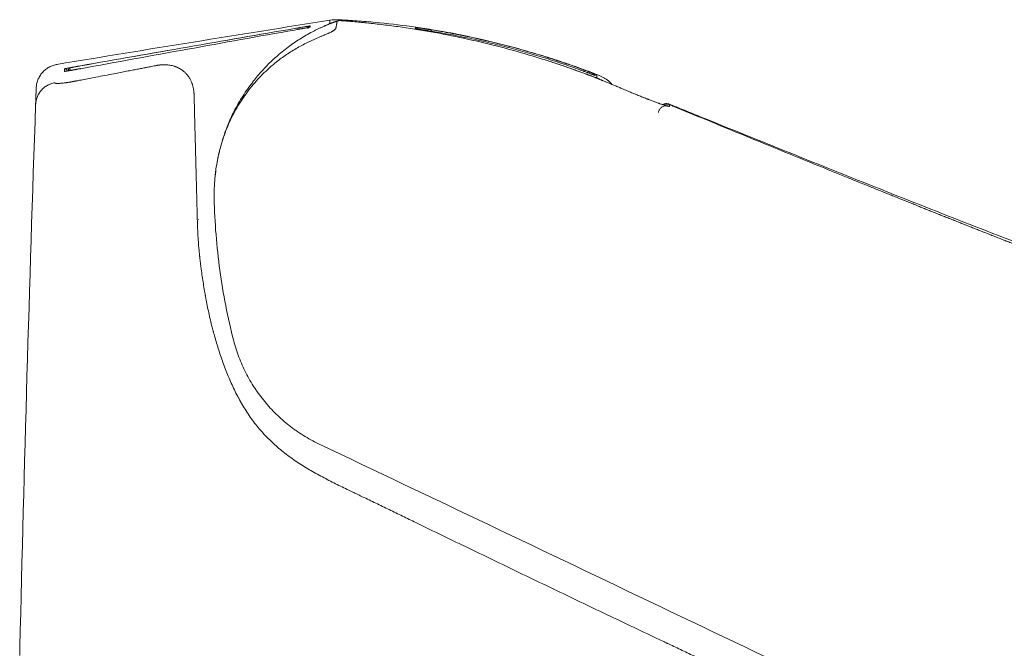
# Model space of a CAD drawing. Units: millimetres. Extents: x 5829 to 6784, y 831 to 1336.
# Drawn here: x 5896 to 5935, y 991 to 1017 of the extents above; entities that cross this region are included whole.
import ezdxf

# ---------------------------------------------------------------- set-up
doc = ezdxf.new("R2010")
doc.units = ezdxf.units.MM
doc.layers.get('0').update_dxf_attribs({"color": 6})
doc.layers.add('1', color=7, linetype='Continuous')

# ---------------------------------------------------------------- blocks, each defined once
blk = doc.blocks.new('C5')
at = {"layer": '1', "color": 0, "linetype": 'Continuous', "lineweight": 5}
for p, q in [((5594.6, 594.234), (5594.592, 594.182)), ((5595.313, 594.117), (5595.313, 594.12)), ((5579.91, 592.575), (5579.894, 592.573)), ((5600.107, 592.851), (5600.106, 592.849))]:
    blk.add_line(p, q, dxfattribs=at)
for centre, radius, start, end in [((5590.779, 592.983), 1.661, 86.6463, 99.0062), ((5593.936, 594.234), 0.0997, 0, 81.8375), ((5601.111, 592.367), 0.0997, 69.0061, 127.6273)]:
    blk.add_arc(centre, radius, start, end, dxfattribs=at)
for centre, major_axis, ratio, start_param, end_param in [((5589.746, 594.297), (-0.0993, -0.0085), 0.99999, 4.797337, 6.198238), ((5579.912, 592.579), (-0.0997, 0), 0.99994, 3.141593, 4.888261), ((5580.111, 592.648), (-0.0664, -0.0004), 0.999939, 4.882835, 6.277884), ((5603.993, 590.865), (-0.332, -0.01), 0.99932, 4.285502, 4.741268)]:
    blk.add_ellipse(centre, major_axis=major_axis, ratio=ratio, start_param=start_param, end_param=end_param, dxfattribs=at)
for points in [[(5590.519, 594.624), (5586.874, 594.046), (5583.231, 593.456), (5579.59, 592.854)], [(5590.876, 594.641), (5590.876, 594.641), (5590.877, 594.632), (5590.879, 594.614)], [(5589.097, 594.231), (5586.239, 593.722), (5583.381, 593.205), (5580.525, 592.681)], [(5580.526, 592.796), (5583.382, 593.302), (5586.239, 593.799), (5589.098, 594.29)], [(5589.104, 594.29), (5586.245, 593.799), (5583.388, 593.301), (5580.531, 592.795)], [(5589.729, 594.395), (5589.729, 594.381), (5589.729, 594.365), (5589.729, 594.347)], [(5593.95, 594.282), (5593.95, 594.306), (5593.95, 594.323), (5593.95, 594.333)], [(5579.894, 592.573), (5579.894, 592.611), (5579.894, 592.646), (5579.894, 592.677)], [(5580.045, 592.598), (5580.045, 592.616), (5580.045, 592.632), (5580.045, 592.648)], [(5580.1, 592.714), (5580.099, 592.683), (5580.099, 592.648), (5580.099, 592.611)], [(5601.146, 592.46), (5601.144, 592.451), (5601.14, 592.436), (5601.135, 592.414)], [(5603.112, 591.514), (5603.086, 591.524), (5603.06, 591.535), (5603.033, 591.545)], [(5578.104, 569.508), (5578.274, 576.752), (5578.484, 583.994), (5578.734, 591.236)], [(5604.116, 591.257), (5604.116, 591.257), (5604.117, 591.251), (5604.118, 591.238)], [(5585.168, 588.212), (5585.167, 588.213), (5585.165, 588.214), (5585.161, 588.215)], [(5585.885, 587.476), (5585.884, 587.528), (5585.884, 587.58), (5585.884, 587.632)], [(5585.251, 586.636), (5585.252, 586.631), (5585.252, 586.627), (5585.252, 586.622)], [(5617.377, 564.633), (5608.273, 568.976), (5599.168, 573.319), (5590.063, 577.661)]]:
    blk.add_open_spline(points, degree=3, dxfattribs=at)
for points, knots in [([(5590.809, 594.589), (5590.802, 594.587), (5590.787, 594.582), (5590.765, 594.574), (5590.741, 594.565), (5590.715, 594.556), (5590.688, 594.546), (5590.66, 594.536), (5590.63, 594.525), (5590.599, 594.513), (5590.567, 594.501), (5590.533, 594.487), (5590.498, 594.473), (5590.462, 594.459), (5590.424, 594.443), (5590.385, 594.427), (5590.345, 594.41), (5590.303, 594.392), (5590.239, 594.364), (5590.152, 594.324), (5590.042, 594.273), (5589.931, 594.218), (5589.77, 594.135), (5589.564, 594.021), (5589.318, 593.872), (5589.08, 593.715), (5588.76, 593.486), (5588.375, 593.173), (5587.951, 592.767), (5587.64, 592.419), (5587.472, 592.208), (5587.42, 592.141)], [0, 0, 0, 0, 0.005321, 0.011, 0.017036, 0.023429, 0.030179, 0.037287, 0.044752, 0.052575, 0.060755, 0.069293, 0.078189, 0.087443, 0.097056, 0.107026, 0.117354, 0.128041, 0.139087, 0.167045, 0.195683, 0.225002, 0.255001, 0.323701, 0.391607, 0.45871, 0.525007, 0.670415, 0.808823, 0.940198, 1, 1, 1, 1]), ([(5590.504, 594.479), (5590.509, 594.527), (5590.513, 594.563), (5590.518, 594.611), (5590.519, 594.623), (5590.519, 594.624)], [0, 0, 0, 0, 0.501319, 0.501319, 1, 1, 1, 1]), ([(5590.767, 594.351), (5590.771, 594.375), (5590.774, 594.396), (5590.778, 594.424), (5590.78, 594.433), (5590.782, 594.449), (5590.784, 594.456), (5590.787, 594.477), (5590.79, 594.49), (5590.794, 594.511), (5590.796, 594.521), (5590.799, 594.537), (5590.8, 594.544), (5590.803, 594.557), (5590.804, 594.562), (5590.806, 594.572), (5590.807, 594.576), (5590.808, 594.583), (5590.809, 594.587), (5590.809, 594.589)], [0, 0, 0, 0, 0.125, 0.125, 0.1875, 0.1875, 0.25, 0.25, 0.375, 0.375, 0.5, 0.5, 0.625, 0.625, 0.75, 0.75, 0.875, 0.875, 1, 1, 1, 1]), ([(5590.809, 594.589), (5590.831, 594.597), (5590.853, 594.602), (5590.899, 594.608), (5590.922, 594.608), (5590.945, 594.606)], [0, 0, 0, 0, 0.5, 0.5, 1, 1, 1, 1]), ([(5595.313, 594.12), (5595.223, 594.136), (5594.654, 594.24), (5593.603, 594.403), (5592.515, 594.523), (5591.789, 594.583), (5591.425, 594.609), (5591.121, 594.627), (5590.938, 594.638), (5590.876, 594.641)], [0, 0, 0, 0, 0.061454, 0.387707, 0.713961, 0.795524, 0.877088, 0.958651, 1, 1, 1, 1]), ([(5591.914, 594.524), (5591.868, 594.529), (5591.823, 594.533), (5591.733, 594.542), (5591.689, 594.546), (5591.599, 594.555), (5591.555, 594.559), (5591.466, 594.566), (5591.422, 594.57), (5591.356, 594.576), (5591.334, 594.577), (5591.29, 594.581), (5591.268, 594.583), (5591.236, 594.585), (5591.225, 594.586), (5591.203, 594.588), (5591.193, 594.589), (5591.161, 594.591), (5591.14, 594.593), (5591.099, 594.596), (5591.079, 594.597), (5591.055, 594.599), (5591.05, 594.599), (5591.041, 594.6), (5591.036, 594.6), (5591.027, 594.601), (5591.022, 594.601), (5591.013, 594.602), (5591.009, 594.602), (5590.996, 594.603), (5590.989, 594.604), (5590.978, 594.605), (5590.974, 594.605), (5590.968, 594.605), (5590.962, 594.606), (5590.957, 594.606), (5590.954, 594.606), (5590.953, 594.606), (5590.951, 594.606), (5590.95, 594.606), (5590.946, 594.606), (5590.945, 594.606), (5590.945, 594.606)], [0, 0, 0, 0, 0.125, 0.125, 0.25, 0.25, 0.375, 0.375, 0.5, 0.5, 0.5625, 0.5625, 0.625, 0.625, 0.65625, 0.65625, 0.6875, 0.6875, 0.75, 0.75, 0.8125, 0.8125, 0.828125, 0.828125, 0.84375, 0.84375, 0.859375, 0.859375, 0.875, 0.875, 0.90625, 0.90625, 0.921875, 0.921875, 0.9375, 0.953125, 0.953125, 0.960937, 0.960937, 0.96875, 0.96875, 1, 1, 1, 1]), ([(5588.313, 592.898), (5588.448, 593.008), (5588.587, 593.112), (5588.8, 593.259), (5588.872, 593.307), (5589.018, 593.399), (5589.092, 593.444), (5589.24, 593.53), (5589.316, 593.572), (5589.468, 593.653), (5589.544, 593.693), (5589.66, 593.749), (5589.699, 593.768), (5589.757, 593.796), (5589.777, 593.805), (5589.816, 593.823), (5589.835, 593.832), (5589.894, 593.858), (5589.933, 593.876), (5590.01, 593.909), (5590.049, 593.926), (5590.125, 593.958), (5590.162, 593.974), (5590.218, 593.997), (5590.236, 594.005), (5590.273, 594.02), (5590.29, 594.027), (5590.342, 594.049), (5590.375, 594.063), (5590.422, 594.083), (5590.437, 594.09), (5590.458, 594.099), (5590.465, 594.103), (5590.479, 594.109), (5590.486, 594.112), (5590.519, 594.127), (5590.542, 594.139), (5590.574, 594.155), (5590.584, 594.16), (5590.602, 594.17), (5590.611, 594.174), (5590.623, 594.182), (5590.627, 594.184), (5590.635, 594.188), (5590.646, 594.195), (5590.656, 594.201), (5590.674, 594.214), (5590.685, 594.221), (5590.703, 594.236), (5590.711, 594.243), (5590.724, 594.256), (5590.729, 594.262), (5590.739, 594.274), (5590.743, 594.279), (5590.749, 594.29), (5590.752, 594.295), (5590.759, 594.31), (5590.761, 594.319), (5590.765, 594.336), (5590.766, 594.344), (5590.767, 594.351)], [0, 0, 0, 0, 0.125, 0.125, 0.1875, 0.1875, 0.25, 0.25, 0.3125, 0.3125, 0.375, 0.375, 0.40625, 0.40625, 0.421875, 0.421875, 0.4375, 0.4375, 0.46875, 0.46875, 0.5, 0.5, 0.53125, 0.53125, 0.546875, 0.546875, 0.5625, 0.5625, 0.59375, 0.59375, 0.609375, 0.609375, 0.617188, 0.617188, 0.625, 0.625, 0.65625, 0.65625, 0.671875, 0.671875, 0.6875, 0.6875, 0.695313, 0.695313, 0.703125, 0.71875, 0.71875, 0.75, 0.75, 0.78125, 0.78125, 0.8125, 0.8125, 0.84375, 0.84375, 0.875, 0.875, 0.9375, 0.9375, 1, 1, 1, 1]), ([(5589.729, 594.347), (5589.729, 594.347), (5589.725, 594.346), (5589.712, 594.344), (5589.707, 594.343), (5589.698, 594.341), (5589.695, 594.34), (5589.688, 594.339), (5589.684, 594.338), (5589.664, 594.334), (5589.644, 594.33), (5589.615, 594.325), (5589.609, 594.324), (5589.597, 594.322), (5589.591, 594.32), (5589.571, 594.317), (5589.557, 594.314), (5589.513, 594.306), (5589.481, 594.3), (5589.438, 594.292), (5589.429, 594.291), (5589.411, 594.288), (5589.402, 594.286), (5589.375, 594.281), (5589.338, 594.274), (5589.3, 594.267), (5589.27, 594.262), (5589.26, 594.26), (5589.24, 594.257), (5589.23, 594.255), (5589.18, 594.246), (5589.139, 594.239), (5589.097, 594.231)], [0, 0, 0, 0, 0.125, 0.125, 0.1875, 0.1875, 0.21875, 0.21875, 0.25, 0.25, 0.375, 0.375, 0.40625, 0.40625, 0.4375, 0.4375, 0.5, 0.5, 0.625, 0.625, 0.65625, 0.65625, 0.6875, 0.6875, 0.75, 0.8125, 0.8125, 0.84375, 0.84375, 0.875, 0.875, 1, 1, 1, 1]), ([(5589.098, 594.29), (5589.139, 594.297), (5589.18, 594.304), (5589.24, 594.314), (5589.26, 594.318), (5589.29, 594.323), (5589.299, 594.324), (5589.319, 594.328), (5589.329, 594.329), (5589.376, 594.337), (5589.412, 594.343), (5589.464, 594.352), (5589.48, 594.355), (5589.513, 594.36), (5589.528, 594.363), (5589.572, 594.37), (5589.598, 594.374), (5589.627, 594.379), (5589.633, 594.38), (5589.644, 594.382), (5589.649, 594.383), (5589.663, 594.385), (5589.681, 594.388), (5589.695, 594.39), (5589.704, 594.392), (5589.707, 594.392), (5589.712, 594.393), (5589.715, 594.393), (5589.725, 594.395), (5589.729, 594.395), (5589.729, 594.395)], [0, 0, 0, 0, 0.125, 0.125, 0.1875, 0.1875, 0.21875, 0.21875, 0.25, 0.25, 0.375, 0.375, 0.4375, 0.4375, 0.5, 0.5, 0.625, 0.625, 0.65625, 0.65625, 0.6875, 0.6875, 0.75, 0.8125, 0.8125, 0.84375, 0.84375, 0.875, 0.875, 1, 1, 1, 1]), ([(5602.236, 591.874), (5602.185, 591.897), (5602.133, 591.919), (5602.03, 591.962), (5601.979, 591.984), (5601.876, 592.027), (5601.824, 592.048), (5601.721, 592.091), (5601.669, 592.112), (5601.41, 592.217), (5601.202, 592.299), (5600.577, 592.539), (5600.157, 592.691), (5599.628, 592.87), (5599.522, 592.906), (5599.31, 592.975), (5599.203, 593.01), (5598.884, 593.111), (5598.671, 593.177), (5598.029, 593.367), (5597.6, 593.486), (5596.306, 593.816), (5595.437, 594.003), (5594.123, 594.235), (5593.684, 594.304), (5593.022, 594.396), (5592.801, 594.424), (5592.358, 594.477), (5592.136, 594.502), (5591.914, 594.524)], [0, 0, 0, 0, 0.015625, 0.015625, 0.03125, 0.03125, 0.046875, 0.046875, 0.0625, 0.0625, 0.125, 0.125, 0.25, 0.25, 0.28125, 0.28125, 0.3125, 0.3125, 0.375, 0.375, 0.5, 0.5, 0.75, 0.75, 0.875, 0.875, 0.9375, 0.9375, 1, 1, 1, 1]), ([(5593.95, 594.333), (5593.95, 594.333), (5593.955, 594.332), (5593.967, 594.331), (5593.972, 594.33), (5593.98, 594.329), (5593.982, 594.329), (5593.985, 594.328), (5593.987, 594.328), (5593.993, 594.327), (5593.996, 594.327), (5594.017, 594.324), (5594.037, 594.321), (5594.067, 594.317), (5594.073, 594.316), (5594.086, 594.314), (5594.093, 594.313), (5594.113, 594.31), (5594.127, 594.308), (5594.172, 594.301), (5594.205, 594.296), (5594.25, 594.289), (5594.259, 594.288), (5594.277, 594.285), (5594.286, 594.284), (5594.314, 594.28), (5594.352, 594.274), (5594.392, 594.267), (5594.422, 594.263), (5594.433, 594.261), (5594.453, 594.258), (5594.464, 594.256), (5594.516, 594.248), (5594.558, 594.241), (5594.6, 594.234)], [0, 0, 0, 0, 0.125, 0.125, 0.1875, 0.1875, 0.203125, 0.203125, 0.21875, 0.21875, 0.25, 0.25, 0.375, 0.375, 0.40625, 0.40625, 0.4375, 0.4375, 0.5, 0.5, 0.625, 0.625, 0.65625, 0.65625, 0.6875, 0.6875, 0.75, 0.8125, 0.8125, 0.84375, 0.84375, 0.875, 0.875, 1, 1, 1, 1]), ([(5593.968, 594.279), (5593.966, 594.279), (5593.965, 594.28), (5593.955, 594.281), (5593.95, 594.282), (5593.95, 594.282)], [0, 0, 0, 0, 0.152197, 0.152197, 1, 1, 1, 1]), ([(5594.6, 594.18), (5594.558, 594.187), (5594.516, 594.194), (5594.454, 594.204), (5594.434, 594.207), (5594.403, 594.212), (5594.393, 594.213), (5594.373, 594.217), (5594.363, 594.218), (5594.314, 594.226), (5594.277, 594.232), (5594.224, 594.24), (5594.207, 594.242), (5594.174, 594.248), (5594.158, 594.25), (5594.113, 594.257), (5594.086, 594.261), (5594.056, 594.266), (5594.05, 594.266), (5594.039, 594.268), (5594.033, 594.269), (5594.018, 594.271), (5594, 594.274), (5593.985, 594.276), (5593.976, 594.278), (5593.973, 594.278), (5593.97, 594.279), (5593.969, 594.279), (5593.968, 594.279)], [0, 0, 0, 0, 0.146617, 0.146617, 0.219926, 0.219926, 0.25658, 0.25658, 0.293234, 0.293234, 0.439851, 0.439851, 0.51316, 0.51316, 0.586468, 0.586468, 0.733086, 0.733086, 0.76974, 0.76974, 0.806394, 0.806394, 0.879703, 0.953011, 0.953011, 0.989666, 0.989666, 1, 1, 1, 1]), ([(5594.6, 594.234), (5594.853, 594.193), (5595.105, 594.149), (5595.482, 594.078), (5595.608, 594.053), (5595.859, 594.003), (5596.485, 593.875), (5597.108, 593.728), (5597.85, 593.535), (5598.097, 593.467), (5598.466, 593.362), (5598.589, 593.326), (5598.834, 593.253), (5599.446, 593.067), (5600.052, 592.864), (5600.534, 592.69)], [0, 0, 0, 0, 0.125, 0.125, 0.1875, 0.1875, 0.25, 0.5, 0.5, 0.625, 0.625, 0.6875, 0.6875, 0.75, 1, 1, 1, 1]), ([(5600.521, 592.64), (5600.281, 592.727), (5600.04, 592.811), (5599.677, 592.933), (5599.555, 592.972), (5599.312, 593.051), (5599.191, 593.089), (5598.581, 593.278), (5598.09, 593.418), (5597.35, 593.611), (5597.102, 593.672), (5596.605, 593.789), (5596.356, 593.845), (5595.606, 594.003), (5595.104, 594.097), (5594.6, 594.18)], [0, 0, 0, 0, 0.125, 0.125, 0.1875, 0.1875, 0.25, 0.25, 0.5, 0.5, 0.625, 0.625, 0.75, 0.75, 1, 1, 1, 1]), ([(5596.013, 593.979), (5595.967, 593.988), (5595.922, 593.997), (5595.856, 594.011), (5595.834, 594.015), (5595.801, 594.022), (5595.79, 594.024), (5595.769, 594.029), (5595.758, 594.031), (5595.705, 594.041), (5595.665, 594.049), (5595.608, 594.06), (5595.59, 594.064), (5595.563, 594.069), (5595.554, 594.071), (5595.537, 594.074), (5595.529, 594.076), (5595.488, 594.084), (5595.459, 594.089), (5595.427, 594.095), (5595.42, 594.097), (5595.408, 594.099), (5595.403, 594.1), (5595.386, 594.103), (5595.366, 594.107), (5595.351, 594.11), (5595.34, 594.112), (5595.337, 594.112), (5595.332, 594.114), (5595.329, 594.114), (5595.322, 594.115), (5595.315, 594.117), (5595.313, 594.117), (5595.313, 594.117)], [0, 0, 0, 0, 0.124974, 0.124974, 0.187462, 0.187462, 0.218705, 0.218705, 0.249949, 0.249949, 0.374923, 0.374923, 0.437411, 0.437411, 0.468654, 0.468654, 0.499898, 0.499898, 0.624872, 0.624872, 0.656116, 0.656116, 0.68736, 0.68736, 0.749847, 0.812334, 0.812334, 0.843578, 0.843578, 0.874821, 0.874821, 0.937309, 1, 1, 1, 1]), ([(5599.441, 593.071), (5599.16, 593.161), (5598.877, 593.249), (5598.451, 593.374), (5598.309, 593.414), (5598.024, 593.494), (5597.882, 593.533), (5597.167, 593.722), (5596.592, 593.858), (5596.013, 593.979)], [0, 0, 0, 0, 0.25, 0.25, 0.375, 0.375, 0.5, 0.5, 1, 1, 1, 1]), ([(5600.106, 592.849), (5600.106, 592.849), (5600.102, 592.85), (5600.089, 592.854), (5600.084, 592.856), (5600.075, 592.859), (5600.071, 592.861), (5600.064, 592.863), (5600.06, 592.864), (5600.039, 592.872), (5600.019, 592.879), (5599.988, 592.889), (5599.979, 592.892), (5599.969, 592.895), (5599.962, 592.898), (5599.959, 592.899), (5599.942, 592.905), (5599.927, 592.91), (5599.881, 592.925), (5599.848, 592.937), (5599.802, 592.952), (5599.793, 592.955), (5599.774, 592.961), (5599.765, 592.964), (5599.736, 592.974), (5599.697, 592.987), (5599.656, 593), (5599.625, 593.011), (5599.614, 593.014), (5599.593, 593.021), (5599.582, 593.025), (5599.529, 593.042), (5599.485, 593.056), (5599.441, 593.071)], [0, 0, 0, 0, 0.125, 0.125, 0.1875, 0.1875, 0.21875, 0.21875, 0.25, 0.25, 0.375, 0.375, 0.40625, 0.421875, 0.421875, 0.4375, 0.4375, 0.5, 0.5, 0.625, 0.625, 0.65625, 0.65625, 0.6875, 0.6875, 0.75, 0.8125, 0.8125, 0.84375, 0.84375, 0.875, 0.875, 1, 1, 1, 1]), ([(5579.894, 592.677), (5579.894, 592.678), (5579.899, 592.679), (5579.911, 592.682), (5579.916, 592.683), (5579.925, 592.685), (5579.928, 592.686), (5579.935, 592.687), (5579.939, 592.688), (5579.959, 592.692), (5579.979, 592.696), (5580.008, 592.701), (5580.014, 592.703), (5580.026, 592.705), (5580.032, 592.706), (5580.052, 592.71), (5580.066, 592.713), (5580.11, 592.721), (5580.142, 592.727), (5580.185, 592.735), (5580.194, 592.736), (5580.212, 592.74), (5580.22, 592.741), (5580.248, 592.746), (5580.285, 592.753), (5580.323, 592.76), (5580.353, 592.765), (5580.363, 592.767), (5580.383, 592.771), (5580.393, 592.773), (5580.443, 592.782), (5580.484, 592.789), (5580.526, 592.796)], [0, 0, 0, 0, 0.125, 0.125, 0.1875, 0.1875, 0.21875, 0.21875, 0.25, 0.25, 0.375, 0.375, 0.40625, 0.40625, 0.4375, 0.4375, 0.5, 0.5, 0.625, 0.625, 0.65625, 0.65625, 0.6875, 0.6875, 0.75, 0.8125, 0.8125, 0.84375, 0.84375, 0.875, 0.875, 1, 1, 1, 1]), ([(5579.923, 592.576), (5579.922, 592.576), (5579.922, 592.576), (5579.919, 592.575), (5579.916, 592.575), (5579.911, 592.574), (5579.908, 592.574), (5579.898, 592.573), (5579.894, 592.572), (5579.894, 592.573)], [0, 0, 0, 0, 0.020099, 0.020099, 0.183416, 0.183416, 0.346733, 0.346733, 1, 1, 1, 1]), ([(5579.93, 592.577), (5579.923, 592.576), (5579.913, 592.575), (5579.909, 592.574), (5579.909, 592.574)], [0, 0, 0, 0, 0.480879, 1, 1, 1, 1]), ([(5580.525, 592.681), (5580.484, 592.673), (5580.443, 592.666), (5580.383, 592.655), (5580.363, 592.651), (5580.334, 592.646), (5580.324, 592.644), (5580.304, 592.641), (5580.295, 592.639), (5580.247, 592.63), (5580.211, 592.624), (5580.16, 592.615), (5580.143, 592.612), (5580.111, 592.607), (5580.095, 592.604), (5580.051, 592.596), (5580.025, 592.592), (5579.996, 592.587), (5579.99, 592.586), (5579.98, 592.585), (5579.974, 592.584), (5579.96, 592.581), (5579.942, 592.579), (5579.929, 592.577), (5579.923, 592.576)], [0, 0, 0, 0, 0.154577, 0.154577, 0.231865, 0.231865, 0.27051, 0.27051, 0.309154, 0.309154, 0.463731, 0.463731, 0.541019, 0.541019, 0.618308, 0.618308, 0.772885, 0.772885, 0.811529, 0.811529, 0.850173, 0.850173, 0.927462, 1, 1, 1, 1]), ([(5580.099, 592.611), (5580.099, 592.61), (5580.102, 592.61), (5580.109, 592.611), (5580.111, 592.612), (5580.114, 592.612), (5580.116, 592.612), (5580.122, 592.613), (5580.132, 592.615), (5580.144, 592.616), (5580.158, 592.619), (5580.165, 592.62), (5580.189, 592.624), (5580.207, 592.627), (5580.237, 592.632), (5580.248, 592.634), (5580.27, 592.637), (5580.281, 592.639), (5580.316, 592.646), (5580.341, 592.65), (5580.38, 592.657), (5580.393, 592.659), (5580.42, 592.664), (5580.434, 592.667), (5580.475, 592.674), (5580.503, 592.679), (5580.531, 592.684)], [0, 0, 0, 0, 0.125, 0.125, 0.15625, 0.15625, 0.1875, 0.1875, 0.25, 0.3125, 0.3125, 0.375, 0.375, 0.5, 0.5, 0.5625, 0.5625, 0.625, 0.625, 0.75, 0.75, 0.8125, 0.8125, 0.875, 0.875, 1, 1, 1, 1]), ([(5580.531, 592.795), (5580.503, 592.79), (5580.475, 592.785), (5580.441, 592.779), (5580.434, 592.778), (5580.42, 592.775), (5580.413, 592.774), (5580.393, 592.77), (5580.367, 592.766), (5580.341, 592.761), (5580.323, 592.758), (5580.317, 592.756), (5580.304, 592.754), (5580.298, 592.753), (5580.269, 592.748), (5580.247, 592.744), (5580.217, 592.738), (5580.208, 592.736), (5580.194, 592.734), (5580.19, 592.733), (5580.181, 592.731), (5580.177, 592.73), (5580.157, 592.726), (5580.144, 592.724), (5580.13, 592.721), (5580.128, 592.721), (5580.123, 592.72), (5580.12, 592.719), (5580.114, 592.718), (5580.111, 592.717), (5580.102, 592.715), (5580.1, 592.714), (5580.1, 592.714)], [0, 0, 0, 0, 0.125, 0.125, 0.15625, 0.15625, 0.1875, 0.1875, 0.25, 0.3125, 0.3125, 0.34375, 0.34375, 0.375, 0.375, 0.5, 0.5, 0.5625, 0.5625, 0.59375, 0.59375, 0.625, 0.625, 0.75, 0.75, 0.78125, 0.78125, 0.8125, 0.8125, 0.875, 0.875, 1, 1, 1, 1]), ([(5580.186, 592.623), (5580.161, 592.619), (5580.129, 592.614), (5580.111, 592.612), (5580.108, 592.611), (5580.111, 592.612), (5580.116, 592.612), (5580.119, 592.611), (5580.121, 592.611)], [0, 0, 0, 0, 0.437238, 0.752349, 0.877908, 0.93991, 0.980711, 1, 1, 1, 1]), ([(5580.536, 592.685), (5580.525, 592.683), (5580.46, 592.671), (5580.343, 592.65), (5580.231, 592.631), (5580.194, 592.625), (5580.186, 592.623)], [0, 0, 0, 0, 0.078752, 0.47266, 0.870128, 1, 1, 1, 1]), ([(5580.223, 592.164), (5580.233, 592.166), (5580.253, 592.17), (5580.282, 592.175), (5580.312, 592.181), (5580.342, 592.187), (5580.376, 592.193), (5580.427, 592.203), (5580.509, 592.219), (5580.665, 592.249), (5580.884, 592.291), (5581.179, 592.348), (5581.506, 592.411), (5581.833, 592.474), (5582.125, 592.53), (5582.371, 592.577), (5582.594, 592.62), (5582.796, 592.658), (5582.976, 592.693), (5583.133, 592.723), (5583.268, 592.749), (5583.381, 592.77), (5583.472, 592.788), (5583.541, 592.801), (5583.588, 592.81), (5583.611, 592.814), (5583.619, 592.816)], [0, 0, 0, 0, 0.008781, 0.017561, 0.026342, 0.035123, 0.043904, 0.056203, 0.080311, 0.116226, 0.194141, 0.273509, 0.376857, 0.483199, 0.562145, 0.634567, 0.700466, 0.759842, 0.812694, 0.859023, 0.898828, 0.93211, 0.958868, 0.979102, 0.992813, 1, 1, 1, 1]), ([(5584.608, 592.617), (5584.605, 592.619), (5584.6, 592.623), (5584.592, 592.629), (5584.584, 592.634), (5584.576, 592.64), (5584.568, 592.645), (5584.56, 592.65), (5584.552, 592.655), (5584.544, 592.661), (5584.536, 592.666), (5584.528, 592.67), (5584.52, 592.675), (5584.512, 592.68), (5584.504, 592.685), (5584.496, 592.689), (5584.488, 592.694), (5584.48, 592.698), (5584.472, 592.702), (5584.464, 592.706), (5584.456, 592.71), (5584.448, 592.714), (5584.44, 592.718), (5584.432, 592.722), (5584.424, 592.726), (5584.416, 592.729), (5584.409, 592.733), (5584.401, 592.737), (5584.393, 592.74), (5584.385, 592.743), (5584.377, 592.747), (5584.369, 592.75), (5584.362, 592.753), (5584.354, 592.756), (5584.346, 592.759), (5584.339, 592.762), (5584.331, 592.765), (5584.323, 592.767), (5584.316, 592.77), (5584.308, 592.773), (5584.301, 592.775), (5584.266, 592.787), (5584.203, 592.805), (5584.113, 592.823), (5584.024, 592.835), (5583.958, 592.84), (5583.914, 592.841), (5583.893, 592.841), (5583.872, 592.841), (5583.851, 592.841), (5583.83, 592.84), (5583.809, 592.839), (5583.788, 592.838), (5583.767, 592.836), (5583.746, 592.834), (5583.724, 592.832), (5583.703, 592.829), (5583.682, 592.826), (5583.661, 592.823), (5583.64, 592.82), (5583.626, 592.817), (5583.619, 592.816)], [0, 0, 0, 0, 0.009507, 0.018965, 0.028375, 0.037736, 0.047049, 0.056314, 0.065531, 0.0747, 0.08382, 0.092892, 0.101915, 0.110891, 0.119818, 0.128697, 0.137528, 0.146311, 0.155045, 0.163732, 0.17237, 0.180961, 0.189503, 0.197997, 0.206443, 0.214841, 0.223191, 0.231493, 0.239747, 0.247952, 0.25611, 0.26422, 0.272283, 0.280297, 0.288264, 0.296183, 0.304055, 0.311879, 0.319656, 0.327385, 0.335066, 0.342701, 0.433676, 0.522514, 0.60922, 0.693828, 0.714123, 0.734435, 0.754762, 0.775104, 0.795464, 0.81584, 0.836233, 0.856643, 0.87707, 0.897516, 0.917978, 0.938458, 0.958955, 0.979469, 1, 1, 1, 1]), ([(5584.608, 592.617), (5584.613, 592.614), (5584.622, 592.607), (5584.635, 592.597), (5584.649, 592.586), (5584.672, 592.567), (5584.703, 592.54), (5584.741, 592.503), (5584.778, 592.463), (5584.82, 592.413), (5584.864, 592.354), (5584.904, 592.29), (5584.934, 592.235), (5584.958, 592.187), (5584.977, 592.143), (5584.993, 592.102), (5585.007, 592.062), (5585.02, 592.022), (5585.031, 591.982), (5585.04, 591.944), (5585.048, 591.909), (5585.054, 591.876), (5585.06, 591.845), (5585.064, 591.815), (5585.068, 591.788), (5585.071, 591.763), (5585.073, 591.74), (5585.074, 591.718), (5585.076, 591.699), (5585.077, 591.682), (5585.077, 591.667), (5585.078, 591.654), (5585.078, 591.646), (5585.078, 591.642)], [0, 0, 0, 0, 0.015167, 0.030466, 0.045897, 0.06146, 0.10924, 0.157054, 0.204902, 0.252783, 0.332642, 0.40302, 0.454034, 0.501111, 0.544242, 0.583425, 0.618804, 0.656281, 0.695855, 0.729569, 0.761438, 0.791461, 0.819639, 0.845973, 0.870463, 0.893109, 0.91391, 0.932866, 0.949979, 0.965248, 0.978673, 0.990257, 1, 1, 1, 1]), ([(5585.884, 587.632), (5585.884, 587.634), (5585.884, 587.636), (5585.884, 587.639), (5585.884, 587.645), (5585.884, 587.659), (5585.884, 587.687), (5585.884, 587.742), (5585.886, 587.851), (5585.89, 587.945), (5585.9, 588.133), (5585.909, 588.258), (5585.948, 588.631), (5585.986, 588.879), (5586.044, 589.155), (5586.051, 589.186), (5586.065, 589.247), (5586.072, 589.278), (5586.094, 589.37), (5586.109, 589.43), (5586.157, 589.612), (5586.193, 589.732), (5586.309, 590.087), (5586.399, 590.319), (5586.604, 590.772), (5586.72, 590.993), (5586.865, 591.236), (5586.882, 591.263), (5586.915, 591.316), (5586.965, 591.396), (5587.017, 591.474), (5587.123, 591.629), (5587.196, 591.73), (5587.423, 592.026), (5587.586, 592.214), (5587.933, 592.57), (5588.117, 592.739), (5588.313, 592.898)], [0, 0, 0, 0, 0.000977, 0.000977, 0.001953, 0.003906, 0.007813, 0.015625, 0.03125, 0.0625, 0.0625, 0.125, 0.125, 0.25, 0.25, 0.265625, 0.265625, 0.28125, 0.28125, 0.3125, 0.3125, 0.375, 0.375, 0.5, 0.5, 0.625, 0.625, 0.640625, 0.640625, 0.65625, 0.6875, 0.6875, 0.75, 0.75, 0.875, 0.875, 1, 1, 1, 1]), ([(5599.384, 592.951), (5599.385, 592.951), (5599.458, 592.927), (5599.603, 592.88), (5599.819, 592.808), (5600.032, 592.736), (5600.202, 592.677), (5600.329, 592.632), (5600.412, 592.602), (5600.492, 592.573), (5600.569, 592.545), (5600.643, 592.519), (5600.713, 592.493), (5600.78, 592.468), (5600.844, 592.444), (5600.905, 592.422), (5600.962, 592.4), (5601.016, 592.379), (5601.067, 592.36), (5601.115, 592.342), (5601.16, 592.325), (5601.188, 592.314), (5601.202, 592.308)], [0, 0, 0, 0, 0.001067, 0.119777, 0.237521, 0.354298, 0.470109, 0.517774, 0.563677, 0.607818, 0.650195, 0.690809, 0.729661, 0.76675, 0.802076, 0.835639, 0.867439, 0.897477, 0.925752, 0.952264, 0.977013, 1, 1, 1, 1]), ([(5600.107, 592.851), (5600.294, 592.786), (5600.659, 592.656), (5601.022, 592.519), (5601.198, 592.451)], [0, 0, 0, 0, 0.511942, 1, 1, 1, 1]), ([(5601.135, 592.414), (5601.135, 592.414), (5601.131, 592.415), (5601.119, 592.419), (5601.114, 592.421), (5601.105, 592.425), (5601.102, 592.426), (5601.095, 592.428), (5601.091, 592.43), (5601.072, 592.437), (5601.053, 592.444), (5601.025, 592.454), (5601.019, 592.457), (5601.007, 592.461), (5601.001, 592.463), (5600.982, 592.471), (5600.968, 592.476), (5600.926, 592.491), (5600.895, 592.503), (5600.853, 592.518), (5600.845, 592.522), (5600.828, 592.528), (5600.819, 592.531), (5600.792, 592.541), (5600.756, 592.554), (5600.719, 592.568), (5600.69, 592.579), (5600.68, 592.582), (5600.661, 592.589), (5600.651, 592.593), (5600.602, 592.611), (5600.562, 592.625), (5600.521, 592.64)], [0, 0, 0, 0, 0.125, 0.125, 0.1875, 0.1875, 0.21875, 0.21875, 0.25, 0.25, 0.375, 0.375, 0.40625, 0.40625, 0.4375, 0.4375, 0.5, 0.5, 0.625, 0.625, 0.65625, 0.65625, 0.6875, 0.6875, 0.75, 0.8125, 0.8125, 0.84375, 0.84375, 0.875, 0.875, 1, 1, 1, 1]), ([(5600.534, 592.69), (5600.574, 592.675), (5600.614, 592.661), (5600.672, 592.639), (5600.692, 592.632), (5600.721, 592.621), (5600.73, 592.618), (5600.749, 592.611), (5600.758, 592.607), (5600.805, 592.59), (5600.84, 592.577), (5600.881, 592.561), (5600.89, 592.558), (5600.906, 592.552), (5600.914, 592.549), (5600.937, 592.541), (5600.952, 592.535), (5600.994, 592.519), (5601.02, 592.509), (5601.048, 592.498), (5601.053, 592.496), (5601.064, 592.492), (5601.069, 592.49), (5601.083, 592.485), (5601.1, 592.478), (5601.114, 592.473), (5601.122, 592.47), (5601.125, 592.469), (5601.13, 592.467), (5601.132, 592.466), (5601.142, 592.462), (5601.146, 592.46), (5601.146, 592.46)], [0, 0, 0, 0, 0.125, 0.125, 0.1875, 0.1875, 0.21875, 0.21875, 0.25, 0.25, 0.375, 0.375, 0.40625, 0.40625, 0.4375, 0.4375, 0.5, 0.5, 0.625, 0.625, 0.65625, 0.65625, 0.6875, 0.6875, 0.75, 0.8125, 0.8125, 0.84375, 0.84375, 0.875, 0.875, 1, 1, 1, 1]), ([(5579.495, 592.12), (5579.495, 592.119), (5579.495, 592.118), (5579.495, 592.116), (5579.496, 592.114), (5579.497, 592.112), (5579.498, 592.111), (5579.5, 592.109), (5579.502, 592.108), (5579.504, 592.106), (5579.507, 592.105), (5579.51, 592.104), (5579.513, 592.102), (5579.517, 592.101), (5579.521, 592.1), (5579.525, 592.099), (5579.53, 592.098), (5579.535, 592.097), (5579.54, 592.096), (5579.548, 592.095), (5579.559, 592.094), (5579.575, 592.093), (5579.592, 592.092), (5579.617, 592.091), (5579.652, 592.092), (5579.699, 592.094), (5579.753, 592.097), (5579.811, 592.102), (5579.873, 592.109), (5579.928, 592.116), (5579.973, 592.122), (5580.007, 592.127), (5580.043, 592.132), (5580.069, 592.137), (5580.086, 592.139), (5580.094, 592.141), (5580.102, 592.142), (5580.11, 592.144), (5580.118, 592.145), (5580.126, 592.146), (5580.134, 592.148), (5580.142, 592.149), (5580.15, 592.15), (5580.158, 592.152), (5580.166, 592.153), (5580.174, 592.155), (5580.182, 592.156), (5580.19, 592.158), (5580.198, 592.159), (5580.207, 592.161), (5580.215, 592.162), (5580.22, 592.163), (5580.223, 592.164)], [0, 0, 0, 0, 0.0139, 0.027744, 0.041536, 0.055284, 0.068994, 0.08267, 0.096321, 0.109952, 0.12357, 0.13718, 0.15079, 0.164406, 0.178034, 0.19168, 0.20535, 0.219052, 0.232792, 0.246574, 0.277745, 0.308796, 0.339806, 0.370851, 0.433417, 0.495865, 0.558615, 0.621316, 0.684252, 0.747228, 0.778788, 0.810298, 0.841841, 0.8735, 0.880524, 0.887543, 0.894559, 0.901573, 0.908585, 0.915596, 0.922608, 0.929621, 0.936635, 0.943653, 0.950674, 0.9577, 0.964731, 0.971769, 0.978814, 0.985867, 0.992928, 1, 1, 1, 1]), ([(5601.202, 592.308), (5601.202, 592.311), (5601.202, 592.318), (5601.202, 592.327), (5601.201, 592.335), (5601.201, 592.344), (5601.201, 592.352), (5601.201, 592.359), (5601.201, 592.367), (5601.2, 592.374), (5601.2, 592.38), (5601.2, 592.387), (5601.2, 592.393), (5601.2, 592.399), (5601.2, 592.404), (5601.199, 592.41), (5601.199, 592.413), (5601.199, 592.416), (5601.199, 592.417), (5601.199, 592.418), (5601.199, 592.419), (5601.199, 592.421), (5601.199, 592.422), (5601.199, 592.423), (5601.199, 592.424), (5601.199, 592.425), (5601.199, 592.427), (5601.199, 592.428), (5601.199, 592.429), (5601.199, 592.43), (5601.199, 592.432), (5601.199, 592.433), (5601.199, 592.434), (5601.199, 592.435), (5601.199, 592.436), (5601.199, 592.437), (5601.199, 592.438), (5601.199, 592.439), (5601.199, 592.44), (5601.199, 592.441), (5601.199, 592.442), (5601.199, 592.443), (5601.199, 592.444), (5601.199, 592.445), (5601.199, 592.446), (5601.199, 592.447), (5601.198, 592.447), (5601.198, 592.448), (5601.198, 592.449), (5601.198, 592.449), (5601.198, 592.45), (5601.198, 592.45), (5601.198, 592.451), (5601.198, 592.451), (5601.198, 592.451), (5601.198, 592.451), (5601.198, 592.451), (5601.198, 592.451)], [0, 0, 0, 0, 0.03291, 0.06582, 0.098729, 0.131639, 0.164549, 0.197459, 0.230369, 0.263279, 0.296189, 0.329099, 0.362009, 0.394919, 0.427829, 0.460739, 0.493649, 0.501799, 0.510181, 0.518794, 0.527638, 0.536714, 0.54602, 0.555558, 0.565327, 0.575327, 0.585558, 0.596021, 0.606714, 0.617639, 0.628795, 0.640182, 0.651801, 0.66365, 0.675731, 0.688043, 0.700586, 0.713361, 0.726366, 0.739603, 0.753071, 0.76677, 0.7807, 0.794862, 0.809255, 0.823879, 0.838734, 0.85382, 0.869137, 0.884686, 0.900466, 0.916477, 0.932719, 0.949193, 0.965897, 0.982833, 1, 1, 1, 1]), ([(5601.202, 592.308), (5601.212, 592.305), (5601.231, 592.297), (5601.26, 592.285), (5601.289, 592.273), (5601.317, 592.261), (5601.346, 592.248), (5601.374, 592.235), (5601.402, 592.221), (5601.43, 592.207), (5601.45, 592.197), (5601.462, 592.19), (5601.464, 592.189)], [0, 0, 0, 0, 0.107589, 0.215552, 0.323775, 0.432154, 0.540598, 0.649026, 0.757369, 0.865572, 0.973591, 1, 1, 1, 1]), ([(5578.743, 591.507), (5578.743, 591.517), (5578.744, 591.535), (5578.745, 591.559), (5578.745, 591.575), (5578.746, 591.586), (5578.746, 591.595), (5578.746, 591.603), (5578.747, 591.611), (5578.747, 591.619), (5578.747, 591.629), (5578.748, 591.64), (5578.748, 591.651), (5578.748, 591.66), (5578.749, 591.675), (5578.75, 591.694), (5578.75, 591.718), (5578.751, 591.741), (5578.752, 591.762), (5578.753, 591.782), (5578.754, 591.812), (5578.755, 591.848), (5578.756, 591.875), (5578.756, 591.89), (5578.757, 591.895), (5578.757, 591.898), (5578.757, 591.899), (5578.757, 591.9), (5578.757, 591.901), (5578.757, 591.902), (5578.757, 591.902), (5578.757, 591.903), (5578.757, 591.904), (5578.757, 591.904), (5578.757, 591.905), (5578.757, 591.905), (5578.757, 591.905), (5578.757, 591.905), (5578.757, 591.905), (5578.757, 591.905)], [0, 0, 0, 0, 0.048228, 0.085133, 0.110715, 0.124974, 0.138352, 0.151291, 0.163792, 0.175853, 0.187476, 0.206802, 0.223661, 0.238053, 0.249978, 0.291562, 0.333179, 0.37483, 0.416515, 0.458233, 0.499985, 0.624975, 0.749992, 0.803565, 0.857138, 0.867004, 0.876922, 0.886892, 0.896915, 0.906989, 0.917115, 0.927294, 0.937524, 0.947807, 0.958141, 0.968528, 0.978967, 0.989457, 1, 1, 1, 1]), ([(5587.428, 592.135), (5587.288, 591.962), (5587.014, 591.584), (5586.687, 591.003), (5586.417, 590.413), (5586.251, 589.947), (5586.151, 589.605), (5586.08, 589.332), (5586.017, 589.039), (5585.969, 588.762), (5585.938, 588.534), (5585.924, 588.412), (5585.92, 588.365)], [0, 0, 0, 0, 0.082599, 0.174222, 0.248776, 0.328334, 0.358668, 0.395517, 0.493112, 0.625552, 0.79431, 1, 1, 1, 1]), ([(5603.043, 591.54), (5603.013, 591.552), (5602.983, 591.564), (5602.896, 591.599), (5602.838, 591.622), (5602.765, 591.652), (5602.75, 591.658), (5602.72, 591.67), (5602.705, 591.677), (5602.66, 591.695), (5602.63, 591.708), (5602.54, 591.745), (5602.48, 591.77), (5602.358, 591.822), (5602.297, 591.848), (5602.236, 591.874)], [0, 0, 0, 0, 0.118894, 0.118894, 0.339171, 0.339171, 0.39424, 0.39424, 0.449309, 0.449309, 0.559447, 0.559447, 0.779724, 0.779724, 1, 1, 1, 1]), ([(5578.734, 591.236), (5578.734, 591.241), (5578.734, 591.249), (5578.735, 591.262), (5578.735, 591.273), (5578.735, 591.283), (5578.736, 591.296), (5578.736, 591.312), (5578.737, 591.331), (5578.738, 591.36), (5578.739, 591.396), (5578.74, 591.427), (5578.741, 591.447), (5578.742, 591.46), (5578.742, 591.472), (5578.742, 591.48), (5578.742, 591.484), (5578.742, 591.487), (5578.743, 591.489), (5578.743, 591.491), (5578.743, 591.493), (5578.743, 591.494), (5578.743, 591.496), (5578.743, 591.498), (5578.743, 591.499), (5578.743, 591.501), (5578.743, 591.502), (5578.743, 591.504), (5578.743, 591.505), (5578.743, 591.506), (5578.743, 591.507), (5578.743, 591.507)], [0, 0, 0, 0, 0.025428, 0.048964, 0.070609, 0.090363, 0.108226, 0.150008, 0.19222, 0.234861, 0.359711, 0.488948, 0.550595, 0.613633, 0.678067, 0.743897, 0.760019, 0.776277, 0.792671, 0.8092, 0.825866, 0.842667, 0.859605, 0.876678, 0.893887, 0.911233, 0.928714, 0.946331, 0.964085, 0.981974, 1, 1, 1, 1]), ([(5585.079, 591.642), (5585.079, 591.637), (5585.079, 591.629), (5585.079, 591.619), (5585.079, 591.611), (5585.08, 591.603), (5585.08, 591.592), (5585.08, 591.579), (5585.081, 591.557), (5585.082, 591.521), (5585.083, 591.467), (5585.085, 591.391), (5585.088, 591.291), (5585.091, 591.161), (5585.097, 590.943), (5585.102, 590.72), (5585.113, 590.31), (5585.126, 589.832), (5585.138, 589.369), (5585.144, 589.113), (5585.147, 589.018), (5585.149, 588.924), (5585.152, 588.832), (5585.154, 588.741), (5585.156, 588.651), (5585.158, 588.57), (5585.16, 588.492), (5585.163, 588.411), (5585.165, 588.316), (5585.167, 588.249), (5585.168, 588.212)], [0, 0, 0, 0, 0.004635, 0.007435, 0.008397, 0.011306, 0.0146, 0.018279, 0.022344, 0.034115, 0.049839, 0.069515, 0.100355, 0.138025, 0.182524, 0.291021, 0.333169, 0.541211, 0.709712, 0.737802, 0.765492, 0.792781, 0.81967, 0.846159, 0.872249, 0.897939, 0.917287, 0.940747, 0.968318, 1, 1, 1, 1]), ([(5604.121, 591.171), (5604.121, 591.169), (5604.118, 591.167), (5604.106, 591.167), (5604.097, 591.168), (5604.073, 591.173), (5604.058, 591.177), (5604.036, 591.183), (5604.031, 591.184), (5604.021, 591.186), (5604.016, 591.188), (5604, 591.192), (5603.989, 591.196), (5603.953, 591.206), (5603.9, 591.223), (5603.836, 591.244), (5603.784, 591.262), (5603.766, 591.268), (5603.739, 591.278), (5603.729, 591.281), (5603.71, 591.288), (5603.7, 591.291), (5603.65, 591.309), (5603.609, 591.324), (5603.521, 591.356), (5603.475, 591.373), (5603.38, 591.409), (5603.33, 591.428), (5603.265, 591.453), (5603.252, 591.458), (5603.226, 591.468), (5603.186, 591.484), (5603.146, 591.5), (5603.094, 591.52), (5603.069, 591.53), (5603.043, 591.54)], [0, 0, 0, 0, 0.087258, 0.087258, 0.174516, 0.174516, 0.261774, 0.261774, 0.283589, 0.283589, 0.305403, 0.305403, 0.349032, 0.349032, 0.436291, 0.523549, 0.523549, 0.567178, 0.567178, 0.588992, 0.588992, 0.610807, 0.610807, 0.698065, 0.698065, 0.785323, 0.785323, 0.872581, 0.872581, 0.894396, 0.894396, 0.91621, 0.959839, 0.959839, 1, 1, 1, 1]), ([(5603.669, 590.933), (5603.677, 590.972), (5603.704, 591.042), (5603.776, 591.122), (5603.855, 591.169), (5603.924, 591.189), (5603.973, 591.194), (5604.003, 591.193), (5604.021, 591.191), (5604.021, 591.19), (5603.987, 591.199), (5603.939, 591.213), (5603.911, 591.222)], [0, 0, 0, 0, 0.099919, 0.196829, 0.275934, 0.34339, 0.399341, 0.450513, 0.513932, 0.616107, 0.810154, 1, 1, 1, 1]), ([(5604.116, 591.257), (5604.094, 591.267), (5604.071, 591.273), (5604.023, 591.281), (5603.999, 591.283), (5603.95, 591.28), (5603.926, 591.276), (5603.881, 591.264), (5603.86, 591.256), (5603.84, 591.245)], [0, 0, 0, 0, 0.254178, 0.254178, 0.508355, 0.508355, 0.762533, 0.762533, 1, 1, 1, 1]), ([(5604.118, 591.238), (5604.095, 591.247), (5604.072, 591.254), (5604.024, 591.262), (5604, 591.263), (5603.951, 591.261), (5603.927, 591.257), (5603.891, 591.247), (5603.878, 591.243), (5603.865, 591.238)], [0, 0, 0, 0, 0.280741, 0.280741, 0.561482, 0.561482, 0.842223, 0.842223, 1, 1, 1, 1]), ([(5604.118, 591.237), (5604.096, 591.247), (5604.072, 591.253), (5604.025, 591.262), (5604, 591.263), (5603.952, 591.261), (5603.928, 591.257), (5603.891, 591.247), (5603.878, 591.243), (5603.865, 591.238)], [0, 0, 0, 0, 0.280672, 0.280672, 0.561344, 0.561344, 0.842016, 0.842016, 1, 1, 1, 1]), ([(5722.242, 564.063), (5721.597, 564.114), (5720.308, 564.217), (5717.729, 564.427), (5713.218, 564.807), (5706.776, 565.393), (5699.056, 566.189), (5691.348, 567.103), (5683.658, 568.16), (5675.993, 569.382), (5668.359, 570.789), (5662.031, 572.129), (5656.992, 573.306), (5653.226, 574.242), (5649.473, 575.232), (5645.735, 576.276), (5642.013, 577.372), (5638.305, 578.52), (5634.614, 579.717), (5630.938, 580.962), (5627.278, 582.251), (5623.632, 583.581), (5620, 584.948), (5616.379, 586.346), (5612.769, 587.77), (5609.167, 589.213), (5606.468, 590.304), (5604.82, 590.972), (5604.336, 591.169), (5604.151, 591.243), (5604.116, 591.257)], [0, 0, 0, 0, 0.015922, 0.031843, 0.063686, 0.127373, 0.191059, 0.254745, 0.318431, 0.382118, 0.445804, 0.50949, 0.541333, 0.573177, 0.60502, 0.636863, 0.668706, 0.700549, 0.732392, 0.764235, 0.796079, 0.827922, 0.859765, 0.891608, 0.923451, 0.955294, 0.987137, 0.995098, 0.999079, 1, 1, 1, 1]), ([(5604.118, 591.238), (5604.177, 591.213), (5604.66, 591.015), (5605.494, 590.672), (5606.686, 590.182), (5607.851, 589.704), (5609.044, 589.217), (5610.179, 588.754), (5610.987, 588.425), (5611.487, 588.222), (5611.698, 588.137), (5611.908, 588.052), (5612.117, 587.967), (5612.325, 587.883), (5612.533, 587.799), (5612.74, 587.716), (5612.947, 587.633), (5613.152, 587.55), (5613.357, 587.467), (5613.561, 587.385), (5613.765, 587.303), (5613.968, 587.222), (5614.17, 587.141), (5614.372, 587.06), (5614.572, 586.98), (5614.773, 586.9), (5614.972, 586.82), (5615.171, 586.741), (5615.369, 586.662), (5615.566, 586.584), (5615.763, 586.505), (5615.958, 586.428), (5616.154, 586.35), (5616.348, 586.273), (5616.542, 586.196), (5616.735, 586.12), (5616.928, 586.044), (5617.119, 585.968), (5617.31, 585.893), (5617.437, 585.843), (5617.501, 585.818)], [0, 0, 0, 0, 0.013289, 0.10849, 0.187413, 0.280957, 0.37018, 0.455081, 0.53566, 0.551453, 0.567191, 0.582875, 0.598504, 0.61408, 0.629601, 0.645068, 0.66048, 0.675839, 0.691143, 0.706393, 0.721588, 0.73673, 0.751817, 0.76685, 0.781829, 0.796753, 0.811623, 0.826439, 0.841201, 0.855909, 0.870562, 0.885161, 0.899706, 0.914196, 0.928632, 0.943014, 0.957342, 0.971616, 0.985835, 1, 1, 1, 1]), ([(5604.118, 591.237), (5604.118, 591.237), (5604.118, 591.237), (5604.119, 591.234), (5604.119, 591.232), (5604.119, 591.224), (5604.119, 591.218), (5604.12, 591.2), (5604.121, 591.188), (5604.121, 591.171)], [0, 0, 0, 0, 0.25, 0.25, 0.5, 0.5, 0.75, 0.75, 1, 1, 1, 1]), ([(5642.696, 546.111), (5642.689, 546.193), (5642.673, 546.374), (5642.65, 546.654), (5642.623, 546.95), (5642.593, 547.246), (5642.554, 547.541), (5642.506, 547.835), (5642.426, 548.224), (5642.299, 548.703), (5642.1, 549.265), (5641.897, 549.717), (5641.712, 550.068), (5641.562, 550.325), (5641.4, 550.575), (5641.17, 550.898), (5640.916, 551.204), (5640.639, 551.488), (5640.42, 551.69), (5640.19, 551.878), (5639.949, 552.054), (5639.759, 552.177), (5639.642, 552.247), (5639.6, 552.272), (5639.57, 552.29), (5639.517, 552.321), (5639.387, 552.394), (5639.179, 552.504), (5638.914, 552.64), (5638.649, 552.775), (5638.295, 552.955), (5637.676, 553.269), (5636.792, 553.719), (5635.377, 554.436), (5633.606, 555.331), (5631.479, 556.399), (5629.349, 557.463), (5627.217, 558.523), (5625.083, 559.578), (5623.304, 560.454), (5621.879, 561.154), (5620.81, 561.678), (5619.74, 562.199), (5618.668, 562.717), (5617.595, 563.231), (5616.161, 563.912), (5614.726, 564.589), (5613.292, 565.268), (5612.216, 565.777), (5611.432, 566.149), (5610.984, 566.362), (5610.872, 566.415), (5610.76, 566.469), (5610.491, 566.596), (5609.886, 566.884), (5608.991, 567.309), (5607.557, 567.989), (5606.392, 568.542), (5605.552, 568.941), (5605.417, 569.005), (5605.361, 569.031), (5605.305, 569.058), (5605.081, 569.164), (5604.689, 569.35), (5604.297, 569.536), (5604.073, 569.642), (5604.017, 569.669), (5603.961, 569.696), (5603.827, 569.759), (5603.345, 569.988), (5602.539, 570.371), (5601.107, 571.054), (5599.318, 571.911), (5597.53, 572.772), (5596.101, 573.462), (5595.03, 573.981), (5594.137, 574.414), (5593.512, 574.717), (5593.155, 574.89), (5592.888, 575.019), (5592.62, 575.149), (5592.263, 575.322), (5591.957, 575.47), (5591.728, 575.58), (5591.661, 575.613), (5591.61, 575.638), (5591.548, 575.667), (5591.437, 575.721), (5591.258, 575.808), (5591.013, 575.927), (5590.746, 576.058), (5590.48, 576.192), (5590.216, 576.329), (5589.954, 576.471), (5589.609, 576.667), (5589.188, 576.93), (5588.704, 577.277), (5588.249, 577.662), (5587.83, 578.084), (5587.451, 578.543), (5587.17, 578.952), (5587.003, 579.231), (5586.936, 579.349), (5586.912, 579.393), (5586.896, 579.422), (5586.866, 579.477), (5586.749, 579.695), (5586.605, 579.996), (5586.449, 580.359), (5586.302, 580.726), (5586.134, 581.191), (5585.986, 581.662), (5585.899, 581.967), (5585.865, 582.089), (5585.855, 582.125), (5585.848, 582.153), (5585.839, 582.185), (5585.823, 582.245), (5585.785, 582.389), (5585.73, 582.616), (5585.666, 582.905), (5585.606, 583.195), (5585.562, 583.424), (5585.535, 583.57), (5585.524, 583.63), (5585.514, 583.691), (5585.488, 583.836), (5585.433, 584.165), (5585.369, 584.604), (5585.324, 584.969), (5585.305, 585.144), (5585.301, 585.181), (5585.298, 585.209), (5585.295, 585.243), (5585.289, 585.305), (5585.27, 585.502), (5585.247, 585.785), (5585.227, 586.132), (5585.211, 586.528), (5585.201, 586.924), (5585.191, 587.32), (5585.184, 587.618), (5585.176, 587.915), (5585.17, 588.113), (5585.168, 588.212)], [0, 0, 0, 0, 0.003261, 0.007185, 0.011109, 0.015034, 0.018958, 0.022882, 0.026806, 0.034654, 0.042503, 0.050351, 0.054275, 0.058199, 0.062124, 0.066048, 0.073896, 0.07782, 0.081744, 0.085669, 0.089593, 0.093517, 0.094621, 0.094989, 0.095479, 0.09597, 0.097441, 0.101365, 0.105289, 0.109214, 0.113138, 0.120986, 0.136683, 0.15238, 0.183773, 0.215166, 0.24656, 0.277953, 0.309346, 0.34074, 0.356436, 0.372133, 0.38783, 0.403526, 0.419223, 0.43492, 0.466313, 0.48201, 0.497706, 0.513403, 0.516346, 0.517327, 0.518308, 0.521251, 0.5291, 0.544796, 0.560493, 0.591886, 0.595811, 0.597282, 0.597773, 0.598263, 0.599735, 0.607583, 0.615431, 0.616903, 0.617394, 0.617884, 0.619356, 0.62328, 0.638976, 0.654673, 0.686066, 0.71746, 0.733157, 0.748853, 0.76455, 0.772398, 0.776322, 0.780247, 0.784171, 0.788095, 0.795943, 0.797599, 0.798151, 0.798886, 0.799867, 0.800848, 0.803792, 0.807716, 0.81164, 0.815564, 0.819488, 0.823412, 0.827337, 0.835185, 0.843033, 0.850882, 0.85873, 0.866578, 0.874427, 0.878351, 0.879454, 0.879822, 0.880313, 0.880803, 0.882275, 0.890123, 0.894047, 0.897972, 0.90582, 0.913668, 0.917592, 0.91842, 0.918696, 0.919064, 0.919555, 0.920045, 0.921517, 0.925441, 0.929365, 0.933289, 0.937213, 0.938685, 0.939175, 0.939666, 0.941137, 0.945062, 0.95291, 0.958796, 0.959624, 0.9599, 0.960268, 0.960758, 0.961249, 0.96272, 0.968607, 0.972531, 0.976455, 0.984303, 0.988227, 0.992152, 0.996076, 1, 1, 1, 1]), ([(5586.668, 581.784), (5586.547, 582.251), (5586.441, 582.719), (5586.256, 583.661), (5586.098, 584.605), (5585.995, 585.558), (5585.919, 586.514), (5585.895, 586.994), (5585.885, 587.476)], [0, 0, 0, 0, 0.25, 0.25, 0.5, 0.75, 0.75, 1, 1, 1, 1]), ([(5618.474, 585.436), (5618.411, 585.461), (5618.283, 585.511), (5618.09, 585.587), (5617.895, 585.663), (5617.699, 585.74), (5617.567, 585.792), (5617.501, 585.818)], [0, 0, 0, 0, 0.196046, 0.394069, 0.594069, 0.796046, 1, 1, 1, 1]), ([(5590.063, 577.661), (5589.854, 577.761), (5589.651, 577.872), (5589.357, 578.054), (5589.261, 578.117), (5589.119, 578.217), (5589.072, 578.25), (5589.002, 578.302), (5588.979, 578.319), (5588.933, 578.354), (5588.91, 578.372), (5588.706, 578.532), (5588.533, 578.683), (5588.206, 579.003), (5588.052, 579.171), (5587.834, 579.436), (5587.763, 579.527), (5587.661, 579.666), (5587.611, 579.736), (5587.562, 579.808), (5587.529, 579.856), (5587.513, 579.88), (5587.371, 580.097), (5587.256, 580.296), (5587.049, 580.704), (5586.957, 580.913), (5586.795, 581.341), (5586.726, 581.56), (5586.668, 581.784)], [0, 0, 0, 0, 0.125, 0.125, 0.1875, 0.1875, 0.21875, 0.21875, 0.234375, 0.234375, 0.25, 0.25, 0.375, 0.375, 0.5, 0.5, 0.5625, 0.5625, 0.59375, 0.609375, 0.609375, 0.625, 0.625, 0.75, 0.75, 0.875, 0.875, 1, 1, 1, 1]), ([(5578.096, 569.179), (5578.096, 569.195), (5578.097, 569.227), (5578.098, 569.258), (5578.098, 569.281), (5578.099, 569.288), (5578.099, 569.304), (5578.099, 569.311), (5578.1, 569.334), (5578.1, 569.363), (5578.101, 569.39), (5578.102, 569.41), (5578.102, 569.417), (5578.102, 569.43), (5578.102, 569.436), (5578.103, 569.454), (5578.103, 569.478), (5578.104, 569.498), (5578.104, 569.508)], [0, 0, 0, 0, 0.125, 0.25, 0.25, 0.3125, 0.3125, 0.375, 0.375, 0.5, 0.625, 0.625, 0.6875, 0.6875, 0.75, 0.75, 0.875, 1, 1, 1, 1])]:
    blk.add_open_spline(points, degree=3, knots=knots, dxfattribs=at)
for points, weights in [([(5578.757, 591.905), (5578.785, 592.721), (5579.59, 592.854)], [1, 0.773731158632, 1]), ([(5601.198, 592.451), (5601.608, 592.293), (5601.798, 592.068)], [1, 1.10926477181, 1.12224668098]), ([(5578.734, 591.236), (5578.759, 591.98), (5579.495, 592.12)], [1, 0.781648025598, 1])]:
    blk.add_rational_spline(points, weights, degree=2, dxfattribs=at)

msp = doc.modelspace()

# ---------------------------------------------------------------- block references
at = {"color": 7, "linetype": 'ByBlock', "lineweight": 5}
msp.add_blockref('C5', (317.504, 421.931), dxfattribs=at)

doc.saveas('drawing.dxf')
